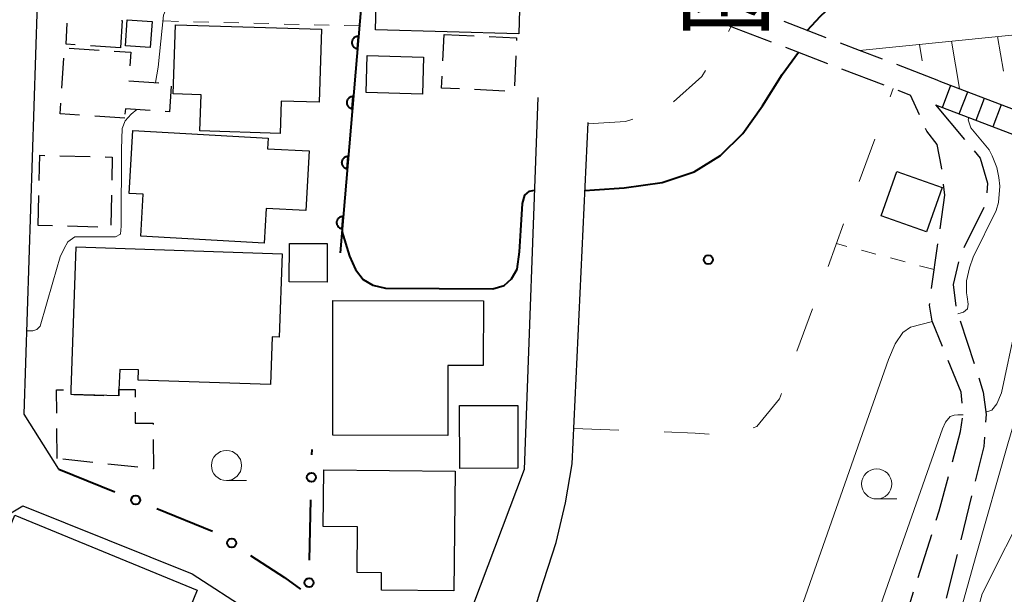
# Model space of a CAD drawing. Units: metres. Extents: x -72000 to -69999, y 31500 to 33001.
# Drawn here: x -71842 to -71761, y 31802 to 31850 of the extents above; entities that cross this region are included whole.
import ezdxf
from ezdxf.enums import TextEntityAlignment as Align

# ---------------------------------------------------------------- set-up
doc = ezdxf.new("R2010")
doc.units = ezdxf.units.M
for name, color, linetype, lineweight in [('210100_道路縁(街区線)', 7, 'Continuous', 30), ('210600_庭園路等', 7, 'Continuous', 30), ('221400_石段', 7, 'Continuous', 30), ('221499_石段(中)', 7, 'Continuous', 30), ('300100_普通建物', 7, 'Continuous', 30), ('300300_普通無壁舎', 7, 'Continuous', 30), ('610111_人工斜面(上)', 7, 'Continuous', 30), ('610199_人工斜面(ヒゲ)', 7, 'Continuous', 30), ('611100_コンクリート被覆(直落)', 7, 'Continuous', 30), ('613000_さく(未分類)', 7, 'Continuous', 30), ('620100_区域界', 7, 'Continuous', 30), ('630100_植生界', 7, 'Continuous', 30), ('633100_広葉樹林', 7, 'Continuous', 13), ('710100_等高線(計曲線)', 7, 'Continuous', 40), ('710200_等高線(主曲線)', 7, 'Continuous', 13), ('816200_(注記)諸地・場地・公園・牧場・飛行場・運動場・ゴルフ場等', 7, 'Continuous', 53), ('819900_指示点', 7, 'Continuous', 40)]:
    doc.layers.add(name, color=color, linetype=linetype, lineweight=lineweight)
doc.styles.add('Style-Kanji V', font='MS Gothic.ttf')

msp = doc.modelspace()

# ---------------------------------------------------------------- linework, layer by layer
at = {"layer": '210100_道路縁(街区線)', "linetype": 'Continuous', "lineweight": 30, "flags": 128}
for points in [[(-71839.01, 31812.25), (-71841.88, 31816.83), (-71840.23, 31867.99)], [(-71799.26, 31843.11), (-71800.41, 31812.23)], [(-71801.77, 31793.25), (-71799.1, 31801.99), (-71797.74, 31806.17), (-71796.98, 31809.46), (-71796.43, 31812.69), (-71795.11, 31841.02)], [(-71800.41, 31812.23), (-71805.88, 31797.69), (-71809.97, 31796.08)], [(-71849.51, 31800.81), (-71845.56, 31807.07), (-71842, 31809.2), (-71827.95, 31803.56), (-71823.16, 31800.46)]]:
    msp.add_lwpolyline(points, dxfattribs=at)
at = {"layer": '210600_庭園路等', "linetype": 'Continuous', "lineweight": 30}
for p, q in [((-71775.34, 31848.072), (-71778.843, 31849.411)), ((-71783.41, 31849.06), (-71779.907, 31847.722)), ((-71778.739, 31847.276), (-71775.236, 31845.937)), ((-71766, 31844.5), (-71769.503, 31845.839)), ((-71774.069, 31845.491), (-71770.566, 31844.153)), ((-71769.398, 31843.707), (-71768.36, 31843.31)), ((-71767.623, 31841.679), (-71768.36, 31843.31)), ((-71766.28, 31842.51), (-71763.879, 31839.63)), ((-71762.273, 31833.986), (-71763.923, 31830.619)), ((-71766.621, 31827.243), (-71766.084, 31830.954)), ((-71764.249, 31824.582), (-71763.087, 31821.017)), ((-71763.295, 31810.033), (-71764.195, 31806.393)), ((-71767.726, 31803.265), (-71766.598, 31806.841)), ((-71764.495, 31805.179), (-71765.395, 31801.539)), ((-71769.231, 31798.497), (-71768.103, 31802.073))]:
    msp.add_line(p, q, dxfattribs=at)
at = {"layer": '210600_庭園路等', "linetype": 'Continuous', "lineweight": 30, "flags": 128}
for points in [[(-71770.67, 31846.286), (-71772.59, 31847.02), (-71774.173, 31847.625)], [(-71765.756, 31837.147), (-71765.78, 31837.35), (-71766.14, 31839.21), (-71767, 31840.3), (-71767.108, 31840.54)], [(-71763.078, 31838.67), (-71762.57, 31838.06), (-71761.97, 31836.01), (-71762.03, 31835.192)], [(-71765.906, 31832.192), (-71765.5, 31835), (-71765.608, 31835.906)], [(-71764.388, 31829.466), (-71764.82, 31827.59), (-71764.602, 31825.779)], [(-71765.696, 31822.436), (-71766.55, 31824.54), (-71766.77, 31825.86), (-71766.756, 31826)], [(-71764.077, 31817.74), (-71764.16, 31818.65), (-71765.226, 31821.278)], [(-71762.7, 31819.828), (-71762.32, 31818.66), (-71762.09, 31816.8), (-71762.136, 31816.154)], [(-71764.883, 31812.85), (-71764.2, 31815.37), (-71764.033, 31816.497)], [(-71762.225, 31814.908), (-71762.28, 31814.14), (-71762.995, 31811.247)], [(-71766.222, 31808.033), (-71765.98, 31808.8), (-71765.21, 31811.643)]]:
    msp.add_lwpolyline(points, dxfattribs=at)
at = {"layer": '221400_石段', "linetype": 'Continuous', "lineweight": 30, "flags": 128}
for points in [[(-71766, 31844.5), (-71744.6, 31836.32)], [(-71766.28, 31842.51), (-71745.23, 31834.47)]]:
    msp.add_lwpolyline(points, dxfattribs=at)
at = {"layer": '221499_石段(中)', "linetype": 'Continuous', "lineweight": 30, "flags": 128}
for points in [[(-71765.71, 31842.29), (-71765.02, 31844.12)], [(-71764.31, 31841.76), (-71763.61, 31843.59)], [(-71762.91, 31841.22), (-71762.21, 31843.05)], [(-71761.51, 31840.69), (-71760.81, 31842.52)]]:
    msp.add_lwpolyline(points, dxfattribs=at)
at = {"layer": '300100_普通建物', "linetype": 'Continuous', "lineweight": 30, "flags": 128}
for points in [[(-71829.32, 31849.15), (-71817.23, 31848.77), (-71817.42, 31842.71), (-71820.56, 31842.81), (-71820.65, 31840.13), (-71827.31, 31840.34), (-71827.21, 31843.32), (-71829.51, 31843.4)], [(-71832.88, 31840.36), (-71821.65, 31839.73), (-71821.7, 31838.86), (-71818.23, 31838.67), (-71818.51, 31833.72), (-71821.82, 31833.9), (-71821.98, 31831.01), (-71832.21, 31831.59), (-71832.02, 31835.09), (-71833.17, 31835.15)], [(-71837.58, 31830.7), (-71820.49, 31830.14), (-71820.72, 31823.22), (-71821.32, 31823.24), (-71821.45, 31819.29), (-71832.44, 31819.65), (-71832.41, 31820.49), (-71833.96, 31820.54), (-71834.02, 31818.86), (-71834.04, 31818.33), (-71837.99, 31818.46), (-71837.98, 31818.84)], [(-71816.27, 31826.25), (-71803.79, 31826.23), (-71803.8, 31820.86), (-71806.74, 31820.86), (-71806.75, 31815.05), (-71816.29, 31815.07)], [(-71817.03, 31812.2), (-71806.14, 31812.08), (-71806.25, 31802.16), (-71812.25, 31802.22), (-71812.24, 31803.64), (-71814.26, 31803.67), (-71814.22, 31807.47), (-71817.08, 31807.5)], [(-71842.67, 31808.44), (-71827.53, 31802.2), (-71830.31, 31795.43), (-71847.17, 31802.37), (-71845.47, 31806.5), (-71843.75, 31805.8)]]:
    msp.add_lwpolyline(points, close=True, dxfattribs=at)
at = {"layer": '300100_普通建物', "linetype": 'Continuous', "lineweight": 30}
for points in [[(-71800.6, 31857.41), (-71800.86, 31848.38), (-71812.75, 31848.73), (-71812.48, 31857.77)], [(-71831.27, 31849.41), (-71831.42, 31847.27), (-71833.48, 31847.41), (-71833.34, 31849.55)], [(-71813.42, 31846.59), (-71808.76, 31846.46), (-71808.85, 31843.39), (-71813.51, 31843.53)], [(-71770.78, 31833.28), (-71769.49, 31836.97), (-71765.74, 31835.65), (-71767.04, 31831.97)], [(-71819.87, 31831), (-71816.74, 31830.98), (-71816.76, 31827.79), (-71819.89, 31827.81)], [(-71805.77, 31817.54), (-71800.93, 31817.55), (-71800.92, 31812.34), (-71805.75, 31812.32)]]:
    msp.add_3dface(points, dxfattribs=at)
at = {"layer": '300300_普通無壁舎', "linetype": 'Continuous', "lineweight": 30}
for p, q in [((-71807.154, 31846.139), (-71807.05, 31848.34)), ((-71807.05, 31848.34), (-71804.553, 31848.22)), ((-71838.154, 31847.205), (-71835.659, 31847.041)), ((-71833.9, 31847.24), (-71836.394, 31847.406)), ((-71838.76, 31843.874), (-71838.597, 31846.369)), ((-71801.1, 31846.579), (-71801.218, 31844.081)), ((-71802.017, 31843.646), (-71804.515, 31843.762)), ((-71833.54, 31841.4), (-71836.035, 31841.563)), ((-71838.912, 31838.268), (-71836.413, 31838.206)), ((-71840.73, 31832.48), (-71840.666, 31834.979)), ((-71834.646, 31835.005), (-71834.706, 31832.505)), ((-71839.533, 31832.45), (-71840.73, 31832.48)), ((-71835.784, 31832.357), (-71838.283, 31832.419)), ((-71837.77, 31818.453), (-71835.272, 31818.371)), ((-71839.16, 31813.14), (-71839.173, 31815.64)), ((-71836.187, 31812.817), (-71838.673, 31813.087)), ((-71832.459, 31812.411), (-71834.945, 31812.682))]:
    msp.add_line(p, q, dxfattribs=at)
at = {"layer": '300300_普通無壁舎', "linetype": 'Continuous', "lineweight": 30, "flags": 128}
for points in [[(-71837.642, 31847.489), (-71838.41, 31847.54), (-71838.303, 31849.267)], [(-71833.814, 31849.504), (-71833.76, 31849.5), (-71833.9, 31847.24)], [(-71803.304, 31848.16), (-71801.03, 31848.05), (-71801.041, 31847.827)], [(-71834.412, 31846.96), (-71833.04, 31846.87), (-71833.115, 31845.748)], [(-71833.199, 31844.5), (-71833.2, 31844.48), (-71830.726, 31844.318)], [(-71805.763, 31843.82), (-71807.26, 31843.89), (-71807.213, 31844.89)], [(-71829.693, 31844.048), (-71829.83, 31841.92), (-71830.197, 31841.944)], [(-71837.282, 31841.644), (-71838.9, 31841.75), (-71838.842, 31842.627)], [(-71831.444, 31842.026), (-71833.49, 31842.16), (-71833.52, 31841.712)], [(-71840.634, 31836.229), (-71840.58, 31838.31), (-71840.162, 31838.3)], [(-71835.164, 31838.175), (-71834.57, 31838.16), (-71834.616, 31836.254)], [(-71839.18, 31816.89), (-71839.19, 31818.83), (-71838.63, 31818.835)], [(-71834.039, 31818.348), (-71834.02, 31818.86), (-71832.68, 31818.87), (-71832.678, 31818.223)], [(-71832.673, 31816.973), (-71832.67, 31816.07), (-71831.18, 31816.07), (-71831.179, 31815.963)], [(-71831.173, 31814.713), (-71831.16, 31812.27), (-71831.217, 31812.276)]]:
    msp.add_lwpolyline(points, dxfattribs=at)
at = {"layer": '610111_人工斜面(上)', "linetype": 'Continuous', "lineweight": 13, "flags": 128}
msp.add_lwpolyline([(-71772.59, 31847.02), (-71757.5, 31848.54), (-71755.53, 31849.32), (-71753.13, 31851.68), (-71751.75, 31854.78), (-71726.14, 31926.25), (-71725.03, 31928.42), (-71723.16, 31930.64), (-71721.32, 31933.19), (-71720.52, 31935.55), (-71720.74, 31938.2), (-71722.8, 31940.48), (-71725.42, 31941.55), (-71741.94, 31947.87), (-71744.8, 31949.11), (-71746.57, 31950.56), (-71750.46, 31956.85)], dxfattribs=at)
at = {"layer": '610199_人工斜面(ヒゲ)', "linetype": 'Continuous', "lineweight": 13, "flags": 128}
for points in [[(-71767.6, 31847.52), (-71767.38, 31846.14)], [(-71764.97, 31847.79), (-71764.3, 31843.85)], [(-71761.14, 31848.17), (-71760.65, 31845.3)]]:
    msp.add_lwpolyline(points, dxfattribs=at)
at = {"layer": '611100_コンクリート被覆(直落)', "linetype": 'Continuous', "lineweight": 40, "flags": 128}
msp.add_lwpolyline([(-71840.23, 31867.99), (-71812.53, 31867.39), (-71815.68, 31830.22)], dxfattribs=at)
for points in [[(-71814.244, 31847.169), (-71814.159, 31848.165), (-71814.203, 31848.167), (-71814.247, 31848.165), (-71814.289, 31848.159), (-71814.332, 31848.15), (-71814.373, 31848.136), (-71814.414, 31848.12), (-71814.453, 31848.1), (-71814.489, 31848.076), (-71814.524, 31848.05), (-71814.556, 31848.019), (-71814.586, 31847.988), (-71814.612, 31847.953), (-71814.635, 31847.916), (-71814.655, 31847.877), (-71814.672, 31847.837), (-71814.684, 31847.795), (-71814.694, 31847.753), (-71814.7, 31847.709), (-71814.701, 31847.665), (-71814.699, 31847.622), (-71814.694, 31847.579), (-71814.684, 31847.536), (-71814.671, 31847.495), (-71814.654, 31847.455), (-71814.634, 31847.416), (-71814.61, 31847.38), (-71814.584, 31847.344), (-71814.554, 31847.313), (-71814.522, 31847.283), (-71814.487, 31847.257), (-71814.45, 31847.234), (-71814.412, 31847.213), (-71814.371, 31847.197), (-71814.33, 31847.184), (-71814.287, 31847.175)], [(-71814.666, 31842.187), (-71814.581, 31843.183), (-71814.625, 31843.185), (-71814.669, 31843.183), (-71814.711, 31843.177), (-71814.754, 31843.168), (-71814.796, 31843.154), (-71814.836, 31843.138), (-71814.875, 31843.118), (-71814.911, 31843.094), (-71814.946, 31843.068), (-71814.978, 31843.037), (-71815.008, 31843.006), (-71815.034, 31842.971), (-71815.057, 31842.934), (-71815.078, 31842.895), (-71815.094, 31842.854), (-71815.107, 31842.813), (-71815.116, 31842.771), (-71815.122, 31842.727), (-71815.124, 31842.683), (-71815.121, 31842.64), (-71815.116, 31842.597), (-71815.106, 31842.554), (-71815.093, 31842.513), (-71815.076, 31842.473), (-71815.056, 31842.434), (-71815.032, 31842.398), (-71815.006, 31842.362), (-71814.976, 31842.331), (-71814.944, 31842.301), (-71814.909, 31842.275), (-71814.872, 31842.251), (-71814.834, 31842.231), (-71814.793, 31842.215), (-71814.752, 31842.202), (-71814.71, 31842.193)], [(-71815.088, 31837.205), (-71815.004, 31838.201), (-71815.048, 31838.203), (-71815.091, 31838.201), (-71815.134, 31838.195), (-71815.177, 31838.186), (-71815.218, 31838.172), (-71815.258, 31838.155), (-71815.297, 31838.136), (-71815.333, 31838.112), (-71815.369, 31838.086), (-71815.4, 31838.055), (-71815.43, 31838.024), (-71815.456, 31837.989), (-71815.479, 31837.951), (-71815.5, 31837.913), (-71815.516, 31837.872), (-71815.529, 31837.831), (-71815.538, 31837.789), (-71815.544, 31837.745), (-71815.546, 31837.701), (-71815.543, 31837.658), (-71815.538, 31837.615), (-71815.529, 31837.572), (-71815.515, 31837.531), (-71815.498, 31837.49), (-71815.479, 31837.452), (-71815.455, 31837.415), (-71815.428, 31837.38), (-71815.398, 31837.348), (-71815.366, 31837.319), (-71815.332, 31837.293), (-71815.294, 31837.269), (-71815.256, 31837.249), (-71815.215, 31837.233), (-71815.174, 31837.22), (-71815.132, 31837.21)], [(-71815.51, 31832.223), (-71815.426, 31833.219), (-71815.47, 31833.221), (-71815.513, 31833.218), (-71815.556, 31833.213), (-71815.599, 31833.204), (-71815.64, 31833.19), (-71815.681, 31833.173), (-71815.719, 31833.154), (-71815.756, 31833.13), (-71815.791, 31833.103), (-71815.823, 31833.073), (-71815.852, 31833.041), (-71815.878, 31833.006), (-71815.902, 31832.969), (-71815.922, 31832.931), (-71815.938, 31832.89), (-71815.951, 31832.849), (-71815.961, 31832.807), (-71815.966, 31832.763), (-71815.968, 31832.719), (-71815.966, 31832.676), (-71815.96, 31832.633), (-71815.951, 31832.59), (-71815.937, 31832.549), (-71815.921, 31832.508), (-71815.901, 31832.469), (-71815.877, 31832.433), (-71815.851, 31832.398), (-71815.82, 31832.366), (-71815.789, 31832.336), (-71815.754, 31832.31), (-71815.717, 31832.287), (-71815.678, 31832.267), (-71815.637, 31832.25), (-71815.596, 31832.238), (-71815.554, 31832.228)]]:
    msp.add_lwpolyline(points, close=True, dxfattribs=at)
at = {"layer": '613000_さく(未分類)', "linetype": 'Continuous', "lineweight": 40}
for p, q in [((-71818.01, 31813.448), (-71818, 31813.9)), ((-71839.01, 31812.25), (-71834.371, 31810.384)), ((-71818.205, 31804.701), (-71818.094, 31809.699)), ((-71830.892, 31808.984), (-71826.254, 31807.118))]:
    msp.add_line(p, q, dxfattribs=at)
at = {"layer": '613000_さく(未分類)', "linetype": 'Continuous', "lineweight": 40, "flags": 128}
msp.add_lwpolyline([(-71823.1, 31805.096), (-71820.29, 31803.25), (-71818.959, 31802.295)], dxfattribs=at)
at = {"layer": '613000_さく(未分類)', "linetype": 'Continuous', "lineweight": 40}
for centre in [(-71818.052, 31811.574), (-71832.632, 31809.684), (-71824.667, 31806.125), (-71818.247, 31802.826)]:
    msp.add_circle(centre, 0.375, dxfattribs=at)
at = {"layer": '620100_区域界', "linetype": 'Continuous', "lineweight": 13}
for p, q in [((-71783.463, 31848.591), (-71783.23, 31848.99)), ((-71770.038, 31843.173), (-71769.79, 31843.85)), ((-71772.617, 31836.13), (-71771.328, 31839.652)), ((-71775.196, 31829.088), (-71773.907, 31832.609)), ((-71777.775, 31822.045), (-71776.486, 31825.566)), ((-71796.29, 31815.63), (-71792.543, 31815.485))]:
    msp.add_line(p, q, dxfattribs=at)
at = {"layer": '620100_区域界', "linetype": 'Continuous', "lineweight": 13, "flags": 128}
for points in [[(-71788.027, 31842.757), (-71785.66, 31844.84), (-71785.358, 31845.355)], [(-71795.12, 31840.92), (-71792, 31841.12), (-71791.402, 31841.296)], [(-71781.414, 31815.693), (-71781.11, 31815.8), (-71779.22, 31818.1), (-71779.065, 31818.524)], [(-71788.796, 31815.34), (-71786.22, 31815.24), (-71785.05, 31815.165)]]:
    msp.add_lwpolyline(points, dxfattribs=at)
at = {"layer": '630100_植生界', "linetype": 'Continuous', "lineweight": 13}
for p, q in [((-71829.075, 31849.431), (-71830.325, 31849.462)), ((-71826.576, 31849.367), (-71827.826, 31849.399)), ((-71824.077, 31849.304), (-71825.326, 31849.336)), ((-71821.578, 31849.24), (-71822.827, 31849.272)), ((-71819.078, 31849.177), (-71820.328, 31849.209)), ((-71816.579, 31849.113), (-71817.829, 31849.145)), ((-71814.08, 31849.05), (-71815.33, 31849.082)), ((-71773.637, 31830.75), (-71774.5, 31830.98)), ((-71771.222, 31830.107), (-71772.429, 31830.429)), ((-71768.806, 31829.463), (-71770.014, 31829.785)), ((-71766.39, 31828.82), (-71767.598, 31829.142))]:
    msp.add_line(p, q, dxfattribs=at)
at = {"layer": '633100_広葉樹林', "linetype": 'Continuous', "lineweight": 13}
for p, q in [((-71825.1, 31811.31), (-71823.433, 31811.31)), ((-71771.16, 31809.78), (-71769.493, 31809.78))]:
    msp.add_line(p, q, dxfattribs=at)
for centre in [(-71825.1, 31812.56), (-71771.16, 31811.03)]:
    msp.add_circle(centre, 1.25, dxfattribs=at)
at = {"layer": '710100_等高線(計曲線)', "linetype": 'Continuous', "lineweight": 40, "elevation": 50, "flags": 128}
for points in [[(-71776.94, 31848.68), (-71775.81, 31849.87), (-71773.3, 31852.25), (-71770.99, 31854.8), (-71769.27, 31856.95), (-71767.57, 31859.67), (-71765.51, 31863.71), (-71762.86, 31869.57), (-71759.84, 31876.78), (-71756.85, 31884.65), (-71754.18, 31892.53), (-71751.93, 31900), (-71750.13, 31906.71), (-71748.78, 31912.4), (-71747.84, 31917.1), (-71747.22, 31920.97), (-71746.86, 31924.13), (-71746.72, 31926.73)], [(-71795.38, 31835.38), (-71794.58, 31835.44), (-71792.12, 31835.6), (-71788.96, 31836.06), (-71786.29, 31836.94), (-71784.12, 31838.29), (-71782.28, 31840.13), (-71780.63, 31842.43), (-71778.99, 31845.03), (-71777.65, 31846.86)], [(-71815.53, 31832.01), (-71814.9, 31829.95), (-71814.39, 31828.83), (-71813.77, 31828.01), (-71812.95, 31827.54), (-71811.91, 31827.27), (-71803.01, 31827.23), (-71802.07, 31827.51), (-71801.45, 31828.05), (-71800.99, 31828.87), (-71800.8, 31830.3), (-71800.68, 31832.08), (-71800.55, 31834.32), (-71800.35, 31835.01), (-71799.96, 31835.33), (-71799.55, 31835.41)]]:
    msp.add_lwpolyline(points, dxfattribs=at)
at = {"layer": '710200_等高線(主曲線)', "linetype": 'Continuous', "lineweight": 13, "flags": 128}
for points, elevation in [([(-71820.91, 31867.07), (-71820.59, 31866.67), (-71820.26, 31865.66), (-71820.28, 31864.03), (-71820.84, 31861.89), (-71821.61, 31860.31), (-71822.56, 31858.61), (-71823.85, 31856.91), (-71825.28, 31855.36), (-71826.58, 31854.11), (-71827.54, 31853.23), (-71829.09, 31851.87), (-71829.89, 31850.97), (-71830.33, 31849.93), (-71830.78, 31845.62), (-71830.98, 31844.34)], 48), ([(-71832.53, 31842.1), (-71833.02, 31841.72), (-71833.51, 31841.16), (-71833.76, 31840.53), (-71833.8, 31838.82), (-71833.83, 31832.43), (-71833.9, 31831.77), (-71834.3, 31831.53), (-71837.67, 31831.53), (-71838.27, 31831.13), (-71838.57, 31830.58), (-71838.91, 31829.89), (-71839.5, 31827.78), (-71840.57, 31824.13), (-71840.84, 31823.84), (-71841.17, 31823.74), (-71841.66, 31823.74)], 48), ([(-71763.51, 31841.45), (-71763.58, 31841.25), (-71763.36, 31840.6), (-71761.83, 31838.76), (-71761.57, 31838.26), (-71761.2, 31837.3), (-71761.04, 31836.48), (-71760.96, 31835.74), (-71761.06, 31834.4), (-71761.26, 31833.73), (-71763.17, 31829.85), (-71763.46, 31828.98), (-71763.71, 31827.89), (-71763.71, 31826.89), (-71763.67, 31826.55), (-71763.57, 31825.96), (-71763.63, 31825.56), (-71763.95, 31825.29), (-71764.43, 31825.15)], 48), ([(-71762.11, 31816.98), (-71761.62, 31817.16), (-71761.2, 31817.68), (-71760.82, 31818.59), (-71759.63, 31824.19), (-71759.11, 31827.18), (-71758.87, 31829.03), (-71758.83, 31830.82), (-71758.94, 31834.21), (-71758.96, 31836.06), (-71758.77, 31837.67), (-71758.17, 31839.41)], 46), ([(-71753.22, 31837.52), (-71755.38, 31830.75), (-71757.74, 31822.95), (-71760.29, 31814.36), (-71762.91, 31805.11), (-71764.16, 31800.65), (-71765.34, 31796), (-71766.65, 31791.47), (-71768.42, 31786.56)], 44), ([(-71780.09, 31787.48), (-71779.47, 31788.1), (-71778.6, 31789.41), (-71778.35, 31790.17), (-71778.18, 31791.18), (-71778.35, 31793.03), (-71778.52, 31795.55), (-71778.4, 31797.14), (-71778.18, 31798.29), (-71777.79, 31799.69), (-71770.18, 31821.35), (-71769.63, 31822.66), (-71769, 31823.59), (-71768.36, 31824.04), (-71766.54, 31824.51)], 48), ([(-71774.31, 31731.37), (-71774.62, 31734.49), (-71775.15, 31739.28), (-71775.45, 31742.48), (-71775.77, 31745.67), (-71775.96, 31747.86), (-71776.16, 31755.08), (-71776.38, 31757.82), (-71776.91, 31760.7), (-71778.57, 31767.49), (-71778.9, 31769.68), (-71779.21, 31773.77), (-71778.93, 31776.42), (-71778.18, 31779.75), (-71776.96, 31783.49), (-71775.74, 31786.97), (-71770.06, 31803.15), (-71765.7, 31815.6), (-71765.46, 31816.16), (-71765.07, 31816.63), (-71764.73, 31816.75), (-71764.43, 31816.77), (-71763.99, 31816.76)], 46), ([(-71758.52, 31809.66), (-71762.41, 31801.91), (-71763.57, 31797.67), (-71763.88, 31794.18), (-71764.56, 31789.67), (-71765.03, 31787.78)], 42)]:
    msp.add_lwpolyline(points, dxfattribs=dict(at, elevation=elevation))
at = {"layer": '819900_指示点', "linetype": 'Continuous', "lineweight": 40}
msp.add_circle((-71785.13, 31829.64), 0.375, dxfattribs=at)

# ---------------------------------------------------------------- texts
at = {"layer": '816200_(注記)諸地・場地・公園・牧場・飛行場・運動場・ゴルフ場等', "linetype": 'Continuous', "lineweight": 40, "style": 'Style-Kanji V'}
msp.add_text('園', height=6.25, dxfattribs=at).set_placement((-71787.92, 31855.58), align=Align.TOP_LEFT)

doc.saveas('drawing.dxf')
